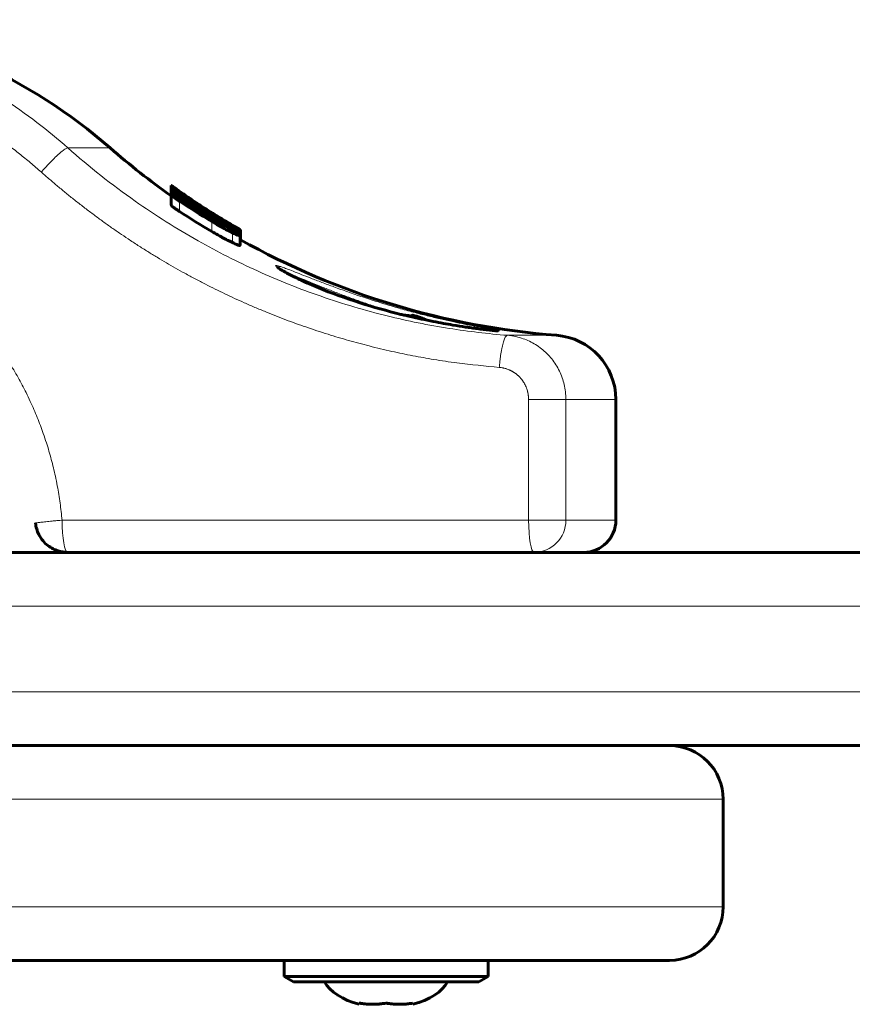
# Model space of a CAD drawing. Units: millimetres. Extents: x -3599 to 3362, y -4986 to 4246.
# Drawn here: x 1227 to 1304, y -1754 to -1662 of the extents above; entities that cross this region are included whole.
import ezdxf

# ---------------------------------------------------------------- set-up
doc = ezdxf.new("R2010")
doc.units = ezdxf.units.MM
doc.linetypes.add('K5LT_BASIC', pattern=[0])
doc.linetypes.add('K5LT_THIN', pattern=[0])

msp = doc.modelspace()

# ---------------------------------------------------------------- linework, layer by layer
at = {"color": 7, "linetype": 'K5LT_THIN', "lineweight": 18}
for p, q in [((1231.269, -1674.023), (1235.209, -1674.023)), ((1240.899, -1678.091), (1240.899, -1677.922)), ((1240.977, -1678.117), (1240.977, -1678.001)), ((1241.617, -1678.113), (1241.617, -1678.069)), ((1241.125, -1678.203), (1241.125, -1678.12)), ((1241.59, -1678.783), (1241.59, -1678.632)), ((1241.658, -1678.553), (1241.658, -1678.505)), ((1241.66, -1679.941), (1241.66, -1678.982)), ((1241.688, -1678.245), (1241.688, -1678.219)), ((1243.202, -1679.189), (1243.202, -1679.187)), ((1244.726, -1680.239), (1244.726, -1680.216)), ((1244.784, -1680.807), (1244.784, -1680.675)), ((1244.812, -1680.219), (1244.812, -1680.18)), ((1245.089, -1680.329), (1245.089, -1680.323)), ((1244.699, -1681.82), (1244.699, -1680.891)), ((1246.555, -1681.644), (1246.555, -1681.565)), ((1246.647, -1681.388), (1246.647, -1681.346)), ((1246.788, -1681.354), (1246.788, -1681.336)), ((1246.619, -1682.851), (1246.619, -1681.937)), ((1272.222, -1691.48), (1276.796, -1691.48)), ((1274.199, -1697.462), (1274.199, -1708.694)), ((1277.679, -1697.462), (1274.199, -1697.462)), ((1277.679, -1697.462), (1282.332, -1697.462)), ((1277.679, -1697.462), (1277.679, -1708.694)), ((1274.199, -1708.694), (1230.731, -1708.694)), ((1277.679, -1708.694), (1274.199, -1708.694)), ((1277.679, -1708.694), (1282.332, -1708.694)), ((487.31, -1716.694), (1394.294, -1716.694)), ((487.31, -1724.694), (1394.294, -1724.694)), ((592.332, -1734.694), (1292.332, -1734.694)), ((592.332, -1744.694), (1292.332, -1744.694))]:
    msp.add_line(p, q, dxfattribs=at)
at = {"color": 150, "linetype": 'K5LT_BASIC', "lineweight": 60}
for p, q in [((1240.899, -1677.921), (1240.899, -1677.606)), ((1240.899, -1677.92), (1240.899, -1677.728)), ((1240.899, -1678.898), (1240.899, -1677.921)), ((1240.899, -1677.921), (1240.899, -1677.922)), ((1240.899, -1678.392), (1240.899, -1678.092)), ((1240.904, -1677.727), (1240.904, -1677.524)), ((1240.926, -1677.653), (1240.926, -1677.563)), ((1240.926, -1677.737), (1240.926, -1677.653)), ((1241.609, -1678.036), (1241.609, -1678.03)), ((1240.888, -1678.495), (1240.888, -1678.41)), ((1240.899, -1678.126), (1240.899, -1678.125)), ((1240.899, -1678.503), (1240.899, -1678.126)), ((1240.899, -1679.361), (1240.899, -1678.392)), ((1240.899, -1678.897), (1240.899, -1678.898)), ((1240.899, -1678.898), (1240.899, -1678.898)), ((1241.613, -1678.361), (1241.613, -1678.27)), ((1242.036, -1679.079), (1242.036, -1679.005)), ((1242.044, -1678.409), (1242.044, -1678.385)), ((1242.53, -1678.702), (1242.53, -1678.697)), ((1242.325, -1679.155), (1242.325, -1679.123)), ((1242.325, -1679.123), (1242.325, -1679.123)), ((1242.65, -1679.481), (1242.65, -1679.481)), ((1244.361, -1679.937), (1244.361, -1679.914)), ((1244.093, -1680.389), (1244.093, -1680.389)), ((1244.273, -1680.398), (1244.273, -1680.364)), ((1244.273, -1680.364), (1244.273, -1680.364)), ((1244.475, -1680.622), (1244.475, -1680.555)), ((1244.478, -1680.011), (1244.478, -1680.011)), ((1246.504, -1681.612), (1246.504, -1681.536)), ((1246.504, -1681.536), (1246.555, -1681.565)), ((1246.56, -1681.338), (1246.54, -1681.327)), ((1246.555, -1681.565), (1246.605, -1681.594)), ((1246.579, -1681.349), (1246.56, -1681.338)), ((1246.61, -1681.367), (1246.579, -1681.349)), ((1246.605, -1681.675), (1246.605, -1681.594)), ((1246.605, -1681.594), (1246.61, -1681.597)), ((1246.61, -1681.367), (1246.61, -1681.367)), ((1246.61, -1681.511), (1246.61, -1681.51)), ((1246.61, -1681.678), (1246.61, -1681.597)), ((1246.61, -1681.597), (1246.61, -1681.597)), ((1246.932, -1681.698), (1246.932, -1681.61)), ((1247.325, -1681.683), (1247.325, -1681.646)), ((1247.346, -1682.62), (1247.346, -1681.702)), ((1247.315, -1682.176), (1247.315, -1681.949)), ((1247.319, -1683.101), (1247.319, -1682.19)), ((1247.325, -1682.72), (1247.325, -1681.804)), ((1271.375, -1691.066), (1271.378, -1691.066)), ((1282.332, -1708.694), (1282.332, -1697.462)), ((492.31, -1711.694), (1389.328, -1711.694)), ((1274.72, -1711.694), (1231.252, -1711.694)), ((1232.205, -1711.694), (1232.079, -1711.694)), ((1232.205, -1711.694), (1233.694, -1711.694)), ((1233.694, -1711.694), (1237.795, -1711.694)), ((1239.586, -1711.694), (1237.795, -1711.694)), ((1237.795, -1711.694), (1239.078, -1711.694)), ((1240.991, -1711.694), (1239.078, -1711.694)), ((1239.078, -1711.694), (1239.254, -1711.694)), ((1240.475, -1711.694), (1239.254, -1711.694)), ((1241.29, -1711.694), (1239.254, -1711.694)), ((1239.575, -1711.694), (1239.254, -1711.694)), ((1239.586, -1711.694), (1239.575, -1711.694)), ((1241.077, -1711.694), (1240.475, -1711.694)), ((1241.319, -1711.694), (1241.29, -1711.694)), ((1274.72, -1711.694), (1279.332, -1711.694)), ((492.31, -1729.694), (1389.328, -1729.694)), ((597.332, -1729.694), (1287.332, -1729.694)), ((1292.332, -1744.694), (1292.332, -1734.694)), ((1292.332, -1744.694), (1292.332, -1734.694)), ((597.332, -1749.694), (1287.332, -1749.694)), ((1251.423, -1751.194), (1251.423, -1749.694)), ((1251.423, -1749.694), (1270.423, -1749.694)), ((1270.423, -1751.194), (1270.423, -1749.694)), ((1251.423, -1751.194), (1252.289, -1751.694)), ((1251.423, -1751.194), (1270.423, -1751.194)), ((1270.423, -1751.194), (1269.557, -1751.694)), ((1252.289, -1751.694), (1269.557, -1751.694)), ((1258.423, -1753.785), (1258.423, -1753.674)), ((1263.423, -1753.674), (1263.423, -1753.785))]:
    msp.add_line(p, q, dxfattribs=at)
for centre, radius, start, end in [((1202.332, -1711.694), 50, 48.88791, 82.81924), ((1282.332, -1620.027), 71.667, 228.88791, 234.68029), ((1282.332, -1620.027), 70.867, 234.48123, 240.27952), ((1282.325, -1620.026), 70.868, 234.93304, 238.30356), ((1282.332, -1620.027), 70.867, 234.93491, 238.19033), ((1282.317, -1620.021), 70.873, 234.95444, 237.96768), ((1281.304, -1619.654), 71.227, 236.1143, 237.13399), ((1282.011, -1619.921), 70.969, 235.30314, 237.4331), ((1282.224, -1619.984), 70.908, 235.06534, 235.95846), ((1282.149, -1619.963), 70.929, 235.21867, 238.15563), ((1282.282, -1620.01), 70.883, 235.88804, 238.08721), ((1282.223, -1619.99), 70.902, 235.95613, 237.83505), ((1281.507, -1619.744), 71.142, 236.5807, 238.44037), ((1281.304, -1619.67), 71.214, 237.12687, 238.49806), ((1281.309, -1619.662), 71.224, 238.49817, 239.21202), ((1281.887, -1619.867), 71.023, 237.94181, 240.21883), ((1281.512, -1619.736), 71.152, 238.44049, 238.92266), ((1282.224, -1619.99), 70.903, 237.83504, 238.21768), ((1282.332, -1620.027), 71.667, 240.7794, 265.5693), ((1276.332, -1697.462), 6, 0, 85.5693), ((1279.332, -1708.694), 3, 270, 0), ((1239.586, -1710.694), 1, 269.99919, 269.99999), ((1287.332, -1734.694), 5, 0, 90), ((1287.332, -1734.694), 5, 0, 90), ((1287.332, -1744.694), 5, 270, 0), ((1287.332, -1744.694), 5, 270, 0)]:
    msp.add_arc(centre, radius, start, end, dxfattribs=at)
for centre, major_axis, start_param, end_param in [((1260.923, -1692.694), (-6, 0), 4.01842, 4.281578), ((1260.923, -1750.694), (6, 0), 3.440125, 4.282614), ((1260.923, -1750.694), (6, 0), 5.142164, 5.984653)]:
    msp.add_ellipse(centre, major_axis=major_axis, ratio=0.566667, start_param=start_param, end_param=end_param, dxfattribs=at)
at = {"color": 7, "linetype": 'K5LT_THIN', "lineweight": 18}
for centre, major_axis, ratio, start_param, end_param in [((1231.252, -1708.694), (0, -3), 0.173648, 4.712389, 6.283185), ((1274.72, -1708.694), (0, -3), 0.173648, 4.712389, 6.283185), ((1274.72, -1708.694), (0, 3), 0.986315, 3.141593, 4.712389)]:
    msp.add_ellipse(centre, major_axis=major_axis, ratio=ratio, start_param=start_param, end_param=end_param, dxfattribs=at)
for points, knots in [([(1205.042, -1662.086), (1206.661, -1662.293), (1209.681, -1662.835), (1213.909, -1664.015), (1217.794, -1665.464), (1221.525, -1667.222), (1225.095, -1669.294), (1228.357, -1671.572), (1230.339, -1673.199), (1231.269, -1674.023)], [0, 0, 0, 0, 1.678151, 3.150498, 4.505676, 5.931452, 7.3805, 8.730671, 10, 10, 10, 10]), ([(1204.151, -1665.062), (1204.157, -1665.063), (1204.162, -1665.064), (1205.021, -1665.174), (1205.873, -1665.308), (1207.575, -1665.625), (1208.427, -1665.809), (1209.389, -1666.046), (1209.506, -1666.075), (1210.454, -1666.317), (1211.282, -1666.552), (1212.934, -1667.074), (1213.761, -1667.361), (1214.691, -1667.714), (1214.803, -1667.757), (1215.317, -1667.957), (1215.717, -1668.119), (1216.516, -1668.456), (1216.916, -1668.631), (1217.705, -1668.991), (1218.095, -1669.175), (1218.875, -1669.557), (1219.265, -1669.755), (1219.758, -1670.014), (1219.864, -1670.071), (1220.344, -1670.328), (1220.715, -1670.533), (1221.456, -1670.957), (1221.827, -1671.176), (1222.568, -1671.628), (1222.939, -1671.861), (1223.68, -1672.343), (1224.051, -1672.591), (1224.517, -1672.914), (1224.616, -1672.983), (1225.059, -1673.294), (1225.401, -1673.541), (1226.084, -1674.05), (1226.425, -1674.311), (1227.108, -1674.85), (1227.449, -1675.127), (1228.129, -1675.695), (1228.463, -1675.991), (1228.802, -1676.283)], [1.005419, 1.005419, 1.005419, 1.005419, 1.011262, 1.011262, 1.951711, 1.951711, 2.901785, 2.901785, 3.033034, 3.033034, 3.970013, 3.970013, 4.923486, 4.923486, 5.05473, 5.05473, 5.524749, 5.524749, 6.000302, 6.000302, 6.469893, 6.469893, 6.945858, 6.945858, 7.077098, 7.077098, 7.538128, 7.538128, 8.006321, 8.006321, 8.482459, 8.482459, 8.967421, 8.967421, 9.098657, 9.098657, 9.55626, 9.55626, 10.023112, 10.023112, 10.500285, 10.500285, 10.98486, 10.98486, 10.98486, 10.98486]), ([(1231.269, -1674.023), (1231.243, -1674.022), (1231.181, -1674.037), (1231.057, -1674.101), (1230.914, -1674.195), (1230.75, -1674.319), (1230.563, -1674.474), (1230.355, -1674.657), (1230.133, -1674.866), (1229.897, -1675.096), (1229.653, -1675.345), (1229.405, -1675.607), (1229.118, -1675.92), (1228.918, -1676.147), (1228.802, -1676.283)], [0, 0, 0, 0, 1.443805, 2.706153, 3.85211, 5.019469, 6.213377, 7.394308, 8.577586, 9.757718, 10.941972, 12.125104, 13.289425, 15, 15, 15, 15]), ([(1231.269, -1674.023), (1233.264, -1675.792), (1237.184, -1678.888), (1243.151, -1682.652), (1248.963, -1685.598), (1254.852, -1687.947), (1260.838, -1689.719), (1266.652, -1690.892), (1270.412, -1691.337), (1272.222, -1691.48)], [0, 0, 0, 0, 1.759089, 3.292031, 4.658165, 6.067804, 7.488718, 8.794171, 10, 10, 10, 10]), ([(1228.802, -1676.283), (1228.804, -1676.285), (1228.807, -1676.288), (1229.065, -1676.516), (1229.321, -1676.74), (1229.833, -1677.181), (1230.089, -1677.398), (1230.6, -1677.827), (1230.856, -1678.039), (1231.368, -1678.456), (1231.624, -1678.662), (1232.169, -1679.094), (1232.457, -1679.319), (1233.035, -1679.763), (1233.324, -1679.982), (1233.885, -1680.401), (1234.158, -1680.602), (1234.703, -1680.997), (1234.976, -1681.192), (1235.522, -1681.576), (1235.794, -1681.765), (1236.34, -1682.138), (1236.612, -1682.322), (1237.191, -1682.707), (1237.497, -1682.907), (1238.109, -1683.3), (1238.415, -1683.494), (1239.009, -1683.863), (1239.296, -1684.04), (1239.871, -1684.387), (1240.159, -1684.558), (1240.734, -1684.894), (1241.022, -1685.06), (1241.597, -1685.386), (1241.885, -1685.546), (1242.493, -1685.88), (1242.814, -1686.054), (1243.456, -1686.394), (1243.778, -1686.561), (1244.399, -1686.879), (1244.7, -1687.029), (1245.301, -1687.326), (1245.601, -1687.472), (1246.5, -1687.9), (1247.101, -1688.177), (1248.037, -1688.592), (1248.37, -1688.737), (1249.038, -1689.022), (1249.373, -1689.161), (1250.328, -1689.551), (1250.95, -1689.796), (1252.195, -1690.265), (1252.818, -1690.49), (1254.129, -1690.943), (1254.818, -1691.17), (1256.147, -1691.586), (1256.787, -1691.776), (1258.066, -1692.138), (1258.705, -1692.309), (1260.05, -1692.65), (1260.755, -1692.817), (1262.113, -1693.118), (1262.765, -1693.254), (1264.07, -1693.505), (1264.722, -1693.622), (1266.09, -1693.848), (1266.808, -1693.955), (1268.837, -1694.227), (1270.157, -1694.331), (1271.473, -1694.471)], [1.036941, 1.036941, 1.036941, 1.036941, 1.040915, 1.040915, 1.383364, 1.383364, 1.721846, 1.721846, 2.056564, 2.056564, 2.38771, 2.38771, 2.757253, 2.757253, 3.122682, 3.122682, 3.4642, 3.4642, 3.802394, 3.802394, 4.137428, 4.137428, 4.469455, 4.469455, 4.838656, 4.838656, 5.204416, 5.204416, 5.54511, 5.54511, 5.883045, 5.883045, 6.218355, 6.218355, 6.551166, 6.551166, 6.920057, 6.920057, 7.286114, 7.286114, 7.626067, 7.626067, 7.963766, 7.963766, 8.632843, 8.632843, 9.000321, 9.000321, 9.367799, 9.367799, 10.044529, 10.044529, 10.714504, 10.714504, 11.449428, 11.449428, 12.125309, 12.125309, 12.796111, 12.796111, 13.531023, 13.531023, 14.206087, 14.206087, 14.877684, 14.877684, 15.612583, 15.612583, 16.954659, 16.954659, 16.954659, 16.954659]), ([(1230.731, -1708.694), (1230.67, -1708.162), (1230.622, -1707.629), (1230.475, -1706.565), (1230.388, -1706.032), (1230.232, -1705.201), (1230.171, -1704.901), (1229.993, -1704.081), (1229.868, -1703.561), (1229.59, -1702.524), (1229.438, -1702.005), (1229.18, -1701.199), (1229.083, -1700.909), (1228.805, -1700.119), (1228.618, -1699.622), (1228.317, -1698.88), (1228.212, -1698.632), (1227.997, -1698.135), (1227.885, -1697.886), (1227.642, -1697.362), (1227.51, -1697.087), (1227.257, -1696.578), (1227.137, -1696.344), (1226.891, -1695.877), (1226.764, -1695.643), (1226.503, -1695.176), (1226.368, -1694.942), (1226.092, -1694.475), (1225.95, -1694.241), (1225.643, -1693.751), (1225.478, -1693.494), (1225.165, -1693.024), (1225.019, -1692.808), (1224.718, -1692.378), (1224.563, -1692.163), (1224.247, -1691.732), (1224.084, -1691.517), (1223.751, -1691.087), (1223.58, -1690.871), (1223.215, -1690.422), (1223.019, -1690.189), (1222.648, -1689.758), (1222.473, -1689.56), (1222.115, -1689.165), (1221.931, -1688.967), (1221.559, -1688.575), (1221.37, -1688.382), (1220.993, -1688.005), (1220.805, -1687.82), (1220.394, -1687.429), (1220.171, -1687.222), (1219.742, -1686.835), (1219.535, -1686.653), (1219.123, -1686.3), (1218.916, -1686.127), (1218.504, -1685.791), (1218.297, -1685.627), (1217.885, -1685.307), (1217.679, -1685.151), (1217.226, -1684.818), (1216.98, -1684.641), (1216.507, -1684.312), (1216.282, -1684.16), (1215.831, -1683.863), (1215.605, -1683.718), (1215.155, -1683.437), (1214.929, -1683.3), (1214.478, -1683.034), (1214.253, -1682.904), (1213.761, -1682.63), (1213.495, -1682.486), (1212.987, -1682.221), (1212.746, -1682.099), (1212.264, -1681.862), (1212.023, -1681.748), (1211.541, -1681.526), (1211.299, -1681.418), (1210.817, -1681.211), (1210.576, -1681.11), (1210.053, -1680.9), (1209.771, -1680.791), (1208.986, -1680.501), (1208.48, -1680.328), (1207.469, -1680.01), (1206.962, -1679.865), (1206.161, -1679.656), (1205.868, -1679.584), (1205.055, -1679.396), (1204.533, -1679.289), (1203.49, -1679.102), (1202.968, -1679.022), (1202.439, -1678.954), (1202.434, -1678.953), (1202.428, -1678.953)], [1.544248, 1.544248, 1.544248, 1.544248, 2.295798, 2.295798, 3.053155, 3.053155, 3.483471, 3.483471, 4.23326, 4.23326, 4.993076, 4.993076, 5.423398, 5.423398, 6.170612, 6.170612, 6.549733, 6.549733, 6.93303, 6.93303, 7.36336, 7.36336, 7.733151, 7.733151, 8.10772, 8.10772, 8.487514, 8.487514, 8.873029, 8.873029, 9.303371, 9.303371, 9.670762, 9.670762, 10.044438, 10.044438, 10.424989, 10.424989, 10.813086, 10.813086, 11.243443, 11.243443, 11.616759, 11.616759, 11.998548, 11.998548, 12.380659, 12.380659, 12.753665, 12.753665, 13.184039, 13.184039, 13.572972, 13.572972, 13.953781, 13.953781, 14.3272, 14.3272, 14.693875, 14.693875, 15.124269, 15.124269, 15.510518, 15.510518, 15.89057, 15.89057, 16.264963, 16.264963, 16.634178, 16.634178, 17.064594, 17.064594, 17.44857, 17.44857, 17.827959, 17.827959, 18.203173, 18.203173, 18.574586, 18.574586, 19.005026, 19.005026, 19.765779, 19.765779, 20.515106, 20.515106, 20.945573, 20.945573, 21.703884, 21.703884, 22.455748, 22.455748, 22.464035, 22.464035, 22.464035, 22.464035]), ([(1271.489, -1691.064), (1271.489, -1691.06), (1271.464, -1691.05), (1271.364, -1691.027), (1271.224, -1691), (1271.028, -1690.963), (1270.722, -1690.909), (1270.239, -1690.823), (1269.564, -1690.701), (1268.722, -1690.541), (1267.758, -1690.348), (1266.687, -1690.119), (1265.519, -1689.851), (1264.27, -1689.543), (1262.948, -1689.194), (1261.573, -1688.804), (1260.152, -1688.372), (1258.726, -1687.911), (1257.346, -1687.438), (1256.072, -1686.979), (1254.925, -1686.55), (1253.906, -1686.157), (1253.012, -1685.807), (1252.264, -1685.514), (1251.678, -1685.29), (1251.254, -1685.135), (1250.97, -1685.041), (1250.784, -1684.99), (1250.667, -1684.973), (1250.618, -1684.991), (1250.655, -1685.052), (1250.775, -1685.15), (1250.952, -1685.269), (1251.169, -1685.402), (1251.453, -1685.565), (1251.872, -1685.791), (1252.489, -1686.103), (1253.346, -1686.507), (1254.419, -1686.975), (1255.657, -1687.471), (1256.976, -1687.956), (1258.327, -1688.41), (1259.673, -1688.825), (1261.01, -1689.201), (1262.327, -1689.539), (1263.624, -1689.842), (1264.888, -1690.111), (1266.099, -1690.343), (1267.221, -1690.537), (1268.231, -1690.695), (1269.115, -1690.82), (1269.853, -1690.915), (1270.466, -1690.986), (1270.953, -1691.036), (1271.29, -1691.065), (1271.457, -1691.072), (1271.488, -1691.068), (1271.489, -1691.064)], [0, 0, 0, 0, 0.757416, 1.409591, 1.95916, 2.525237, 3.283708, 4.233551, 5.335091, 6.433615, 7.524857, 8.626656, 9.740361, 10.868322, 12.007123, 13.19283, 14.402604, 15.653824, 16.913463, 18.134674, 19.281822, 20.41547, 21.525244, 22.611144, 23.623245, 24.526818, 25.321864, 25.988374, 26.674253, 27.426377, 28.242549, 29.025856, 29.700983, 30.292887, 30.935788, 31.733709, 32.767323, 33.959066, 35.269529, 36.586225, 37.87647, 39.095398, 40.266413, 41.400166, 42.512849, 43.60922, 44.722651, 45.837654, 46.940111, 48.023361, 49.086594, 50.130153, 51.11241, 52.170884, 53.263536, 54.249483, 55, 55, 55, 55]), ([(1261.885, -1689.424), (1261.427, -1689.286), (1260.564, -1689.017), (1259.317, -1688.604), (1258.148, -1688.196), (1256.99, -1687.772), (1255.875, -1687.346), (1254.833, -1686.933), (1253.928, -1686.565), (1253.172, -1686.254), (1252.571, -1686.008), (1252.11, -1685.82), (1251.759, -1685.682), (1251.574, -1685.612), (1251.494, -1685.583)], [0, 0, 0, 0, 1.556313, 2.930748, 4.274506, 5.65774, 7.144859, 8.54695, 9.942759, 11.211831, 12.334522, 13.343812, 14.213185, 15, 15, 15, 15]), ([(1272.222, -1691.48), (1272.196, -1691.479), (1272.145, -1691.501), (1272.069, -1691.588), (1271.998, -1691.716), (1271.928, -1691.882), (1271.858, -1692.09), (1271.79, -1692.336), (1271.726, -1692.613), (1271.665, -1692.919), (1271.61, -1693.249), (1271.561, -1693.596), (1271.513, -1694.004), (1271.486, -1694.299), (1271.473, -1694.471)], [0, 0, 0, 0, 1.4495, 2.714942, 3.872205, 5.051524, 6.256202, 7.437138, 8.623898, 9.81136, 10.992092, 12.177878, 13.35306, 15, 15, 15, 15]), ([(1272.222, -1691.48), (1272.492, -1691.501), (1272.994, -1691.576), (1273.685, -1691.773), (1274.299, -1692.027), (1274.871, -1692.341), (1275.414, -1692.723), (1275.915, -1693.169), (1276.362, -1693.667), (1276.752, -1694.212), (1277.079, -1694.8), (1277.338, -1695.417), (1277.53, -1696.066), (1277.651, -1696.749), (1277.679, -1697.221), (1277.679, -1697.462)], [0, 0, 0, 0, 1.470201, 2.752527, 3.893303, 5.067666, 6.279805, 7.48016, 8.683101, 9.883107, 11.083795, 12.291328, 13.471531, 14.710354, 16, 16, 16, 16]), ([(1271.473, -1694.471), (1271.476, -1694.471), (1271.479, -1694.471), (1271.536, -1694.476), (1271.59, -1694.482), (1271.699, -1694.497), (1271.753, -1694.506), (1271.821, -1694.519), (1271.835, -1694.522), (1271.902, -1694.536), (1271.955, -1694.549), (1272.06, -1694.578), (1272.113, -1694.594), (1272.179, -1694.616), (1272.193, -1694.62), (1272.257, -1694.643), (1272.308, -1694.662), (1272.384, -1694.693), (1272.409, -1694.704), (1272.459, -1694.727), (1272.485, -1694.739), (1272.523, -1694.757), (1272.536, -1694.763), (1272.572, -1694.782), (1272.596, -1694.794), (1272.644, -1694.819), (1272.668, -1694.832), (1272.715, -1694.86), (1272.739, -1694.874), (1272.787, -1694.903), (1272.81, -1694.917), (1272.846, -1694.941), (1272.858, -1694.948), (1272.892, -1694.971), (1272.914, -1694.986), (1272.958, -1695.017), (1272.98, -1695.033), (1273.024, -1695.066), (1273.046, -1695.083), (1273.09, -1695.118), (1273.112, -1695.136), (1273.144, -1695.164), (1273.155, -1695.173), (1273.186, -1695.2), (1273.206, -1695.218), (1273.245, -1695.254), (1273.265, -1695.272), (1273.305, -1695.311), (1273.325, -1695.331), (1273.365, -1695.372), (1273.384, -1695.392), (1273.407, -1695.418), (1273.412, -1695.423), (1273.422, -1695.434), (1273.427, -1695.439), (1273.451, -1695.466), (1273.469, -1695.487), (1273.506, -1695.53), (1273.523, -1695.552), (1273.558, -1695.595), (1273.574, -1695.616), (1273.607, -1695.659), (1273.623, -1695.681), (1273.646, -1695.714), (1273.655, -1695.726), (1273.679, -1695.761), (1273.695, -1695.785), (1273.725, -1695.832), (1273.74, -1695.855), (1273.769, -1695.902), (1273.783, -1695.926), (1273.81, -1695.973), (1273.823, -1695.997), (1273.843, -1696.033), (1273.849, -1696.046), (1273.869, -1696.083), (1273.882, -1696.109), (1273.906, -1696.159), (1273.918, -1696.184), (1273.941, -1696.234), (1273.952, -1696.26), (1273.973, -1696.31), (1273.983, -1696.335), (1273.998, -1696.374), (1274.003, -1696.387), (1274.028, -1696.453), (1274.046, -1696.506), (1274.079, -1696.612), (1274.094, -1696.665), (1274.11, -1696.732), (1274.114, -1696.746), (1274.13, -1696.814), (1274.141, -1696.869), (1274.161, -1696.978), (1274.169, -1697.032), (1274.178, -1697.101), (1274.18, -1697.116), (1274.193, -1697.24), (1274.199, -1697.351), (1274.199, -1697.462)], [6.391625, 6.391625, 6.391625, 6.391625, 6.430029, 6.430029, 7.141657, 7.141657, 7.858523, 7.858523, 8.04489, 8.04489, 8.753572, 8.753572, 9.472858, 9.472858, 9.659157, 9.659157, 10.364817, 10.364817, 10.72347, 10.72347, 11.086616, 11.086616, 11.27285, 11.27285, 11.621524, 11.621524, 11.975207, 11.975207, 12.334439, 12.334439, 12.699825, 12.699825, 12.885998, 12.885998, 13.232007, 13.232007, 13.584605, 13.584605, 13.944505, 13.944505, 14.312523, 14.312523, 14.49864, 14.49864, 14.841506, 14.841506, 15.192803, 15.192803, 15.563913, 15.563913, 15.924754, 15.924754, 16.017788, 16.017788, 16.110821, 16.110821, 16.479724, 16.479724, 16.839724, 16.839724, 17.191745, 17.191745, 17.536571, 17.536571, 17.722593, 17.722593, 18.08849, 18.08849, 18.447597, 18.447597, 18.80058, 18.80058, 19.148031, 19.148031, 19.334015, 19.334015, 19.697372, 19.697372, 20.055691, 20.055691, 20.409479, 20.409479, 20.759199, 20.759199, 20.945154, 20.945154, 21.663883, 21.663883, 22.370144, 22.370144, 22.556078, 22.556078, 23.272113, 23.272113, 23.980938, 23.980938, 24.166859, 24.166859, 25.591656, 25.591656, 25.591656, 25.591656]), ([(1228.264, -1708.962), (1228.264, -1708.96), (1228.285, -1708.954), (1228.37, -1708.94), (1228.492, -1708.923), (1228.65, -1708.904), (1228.85, -1708.881), (1229.09, -1708.855), (1229.362, -1708.827), (1229.661, -1708.796), (1229.988, -1708.764), (1230.344, -1708.73), (1230.599, -1708.706), (1230.731, -1708.694)], [0, 0, 0, 0, 1.514953, 2.837694, 3.997974, 5.195121, 6.427475, 7.675147, 8.912225, 10.152691, 11.364366, 12.650909, 14, 14, 14, 14])]:
    msp.add_open_spline(points, degree=3, knots=knots, dxfattribs=at)
at = {"color": 150, "linetype": 'K5LT_BASIC', "lineweight": 60}
for points in [[(1240.899, -1677.606), (1240.899, -1677.605), (1240.901, -1677.606), (1240.904, -1677.607)], [(1243.81, -1679.731), (1242.901, -1679.182), (1241.997, -1678.614), (1241.098, -1678.026)], [(1240.888, -1678.41), (1240.888, -1678.406), (1240.891, -1678.404), (1240.899, -1678.404)], [(1241.59, -1678.632), (1241.834, -1678.797), (1242.079, -1678.961), (1242.325, -1679.123)], [(1244.699, -1680.513), (1243.645, -1679.871), (1242.61, -1679.203), (1241.592, -1678.508)], [(1246.54, -1681.327), (1244.854, -1680.349), (1243.212, -1679.304), (1241.613, -1678.193)], [(1241.66, -1678.982), (1242.657, -1679.643), (1243.67, -1680.28), (1244.699, -1680.891)], [(1244.699, -1681.82), (1243.671, -1681.219), (1242.658, -1680.593), (1241.66, -1679.941)], [(1244.189, -1680.06), (1245.098, -1680.596), (1246.012, -1681.112), (1246.932, -1681.61)], [(1247.319, -1682.721), (1247.323, -1682.721), (1247.325, -1682.721), (1247.325, -1682.72)]]:
    msp.add_open_spline(points, degree=3, dxfattribs=at)
for points, knots in [([(1241.613, -1678.193), (1241.575, -1678.166), (1241.519, -1678.127), (1241.443, -1678.075), (1241.378, -1678.031), (1241.299, -1677.977), (1241.208, -1677.916), (1241.114, -1677.853), (1241.028, -1677.797), (1240.962, -1677.756), (1240.912, -1677.728), (1240.899, -1677.724), (1240.899, -1677.728)], [0, 0, 0, 0, 1.096268, 1.608993, 2.263154, 3.107209, 4.270593, 5.621516, 7.221044, 8.974635, 10.570817, 13, 13, 13, 13]), ([(1240.899, -1677.728), (1240.899, -1677.731), (1240.913, -1677.747), (1240.967, -1677.793), (1241.024, -1677.838), (1241.082, -1677.884), (1241.152, -1677.937), (1241.253, -1678.012), (1241.378, -1678.104), (1241.497, -1678.189), (1241.574, -1678.243), (1241.613, -1678.27)], [0, 0, 0, 0, 2.350821, 3.912127, 5.397707, 6.121552, 7.006263, 8.640351, 9.954697, 10.972204, 12, 12, 12, 12]), ([(1240.947, -1677.936), (1240.923, -1677.924), (1240.903, -1677.916), (1240.899, -1677.919), (1240.899, -1677.921)], [0, 0, 0, 0, 3.504332, 5, 5, 5, 5]), ([(1240.899, -1677.922), (1240.9, -1677.928), (1240.912, -1677.943), (1240.947, -1677.975), (1240.967, -1677.992), (1240.977, -1678.001)], [0, 0, 0, 0, 3.390677, 4.753351, 6, 6, 6, 6]), ([(1241.592, -1678.508), (1241.549, -1678.479), (1241.49, -1678.439), (1241.413, -1678.388), (1241.357, -1678.351), (1241.298, -1678.313), (1241.24, -1678.275), (1241.18, -1678.238), (1241.093, -1678.183), (1241.003, -1678.13), (1240.92, -1678.088), (1240.899, -1678.085), (1240.899, -1678.092)], [0, 0, 0, 0, 1.235395, 1.73527, 2.34514, 3.014055, 3.708145, 4.470623, 5.383771, 7.627797, 9.685266, 13, 13, 13, 13]), ([(1240.899, -1678.092), (1240.899, -1678.099), (1240.918, -1678.123), (1240.981, -1678.181), (1241.036, -1678.227), (1241.1, -1678.279), (1241.171, -1678.333), (1241.238, -1678.383), (1241.299, -1678.428), (1241.355, -1678.468), (1241.419, -1678.514), (1241.5, -1678.571), (1241.558, -1678.61), (1241.59, -1678.632)], [0, 0, 0, 0, 3.798815, 5.286741, 6.789383, 8.061989, 9.13961, 10.280791, 10.895947, 11.453137, 12.264897, 13.021761, 14, 14, 14, 14]), ([(1241.609, -1678.03), (1241.571, -1678.003), (1241.516, -1677.964), (1241.442, -1677.912), (1241.379, -1677.868), (1241.302, -1677.813), (1241.22, -1677.754), (1241.118, -1677.681), (1241.037, -1677.622), (1240.975, -1677.577), (1240.921, -1677.537), (1240.904, -1677.525), (1240.904, -1677.524)], [0, 0, 0, 0, 1.095294, 1.605997, 2.249855, 3.073758, 4.200511, 5.285222, 7.461503, 8.666797, 9.922101, 13, 13, 13, 13]), ([(1241.161, -1677.707), (1241.129, -1677.685), (1241.073, -1677.645), (1241.008, -1677.598), (1240.962, -1677.565), (1240.918, -1677.533), (1240.904, -1677.524), (1240.904, -1677.524)], [0, 0, 0, 0, 1.420952, 2.82888, 4.166611, 5.269703, 8, 8, 8, 8]), ([(1241.62, -1678.044), (1241.58, -1678.016), (1241.518, -1677.973), (1241.44, -1677.918), (1241.374, -1677.871), (1241.302, -1677.821), (1241.225, -1677.767), (1241.113, -1677.689), (1241.015, -1677.621), (1240.942, -1677.571), (1240.926, -1677.562), (1240.926, -1677.563)], [0, 0, 0, 0, 1.05826, 1.665036, 2.211844, 3.021809, 3.957794, 4.918256, 7.583999, 9.445999, 12, 12, 12, 12]), ([(1240.926, -1677.563), (1240.926, -1677.565), (1240.944, -1677.579), (1241.002, -1677.624), (1241.046, -1677.657), (1241.094, -1677.693), (1241.156, -1677.739), (1241.239, -1677.799), (1241.323, -1677.86), (1241.388, -1677.906), (1241.445, -1677.947), (1241.526, -1678.004), (1241.583, -1678.045), (1241.617, -1678.069)], [0, 0, 0, 0, 3.655312, 5.101241, 6.461746, 7.266146, 8.23178, 9.963385, 11.050452, 11.440401, 12.242735, 12.957737, 14, 14, 14, 14]), ([(1241.619, -1678.115), (1241.582, -1678.089), (1241.524, -1678.049), (1241.455, -1678), (1241.404, -1677.965), (1241.354, -1677.931), (1241.3, -1677.893), (1241.231, -1677.846), (1241.16, -1677.798), (1241.088, -1677.749), (1241.026, -1677.709), (1240.973, -1677.675), (1240.935, -1677.653), (1240.926, -1677.651), (1240.926, -1677.653)], [0, 0, 0, 0, 1.207368, 1.843793, 2.314279, 2.949424, 3.651369, 4.397968, 5.850368, 7.095654, 8.663307, 10.440246, 12.628357, 15, 15, 15, 15]), ([(1240.926, -1677.653), (1240.926, -1677.655), (1240.939, -1677.669), (1240.996, -1677.716), (1241.083, -1677.783), (1241.164, -1677.844), (1241.248, -1677.906), (1241.316, -1677.955), (1241.384, -1678.005), (1241.458, -1678.058), (1241.562, -1678.131), (1241.638, -1678.185), (1241.688, -1678.219)], [0, 0, 0, 0, 2.01205, 4.647615, 5.950919, 7.525214, 8.564414, 9.319026, 9.957626, 10.84735, 11.617209, 13, 13, 13, 13]), ([(1241.098, -1678.026), (1241.081, -1678.016), (1241.046, -1677.993), (1241.01, -1677.972), (1240.976, -1677.952), (1240.958, -1677.942), (1240.947, -1677.936)], [0, 0, 0, 0, 1.309957, 3.278561, 4.592186, 7, 7, 7, 7]), ([(1240.977, -1678.001), (1241.004, -1678.024), (1241.049, -1678.061), (1241.109, -1678.107), (1241.125, -1678.12)], [0, 0, 0, 0, 3.727128, 5, 5, 5, 5]), ([(1241.617, -1678.069), (1241.739, -1678.154), (1242.043, -1678.365), (1242.348, -1678.574), (1242.53, -1678.697)], [0, 0, 0, 0, 2.016655, 5, 5, 5, 5]), ([(1241.592, -1678.784), (1241.563, -1678.764), (1241.51, -1678.729), (1241.444, -1678.686), (1241.39, -1678.651), (1241.34, -1678.619), (1241.286, -1678.584), (1241.232, -1678.551), (1241.167, -1678.511), (1241.106, -1678.475), (1241.047, -1678.443), (1240.994, -1678.415), (1240.944, -1678.392), (1240.907, -1678.382), (1240.899, -1678.386), (1240.899, -1678.392)], [0, 0, 0, 0, 0.986127, 1.807606, 2.312328, 2.933858, 3.672104, 4.498506, 5.269625, 6.802553, 7.91102, 9.201457, 11.175979, 13.492105, 16, 16, 16, 16]), ([(1240.899, -1678.392), (1240.899, -1678.397), (1240.911, -1678.417), (1240.962, -1678.467), (1241.038, -1678.532), (1241.122, -1678.599), (1241.217, -1678.671), (1241.295, -1678.729), (1241.364, -1678.778), (1241.452, -1678.84), (1241.554, -1678.911), (1241.628, -1678.96), (1241.66, -1678.982)], [0, 0, 0, 0, 2.040992, 4.328987, 5.586725, 7.268654, 8.66977, 9.428107, 10.06833, 10.955398, 12.110262, 13, 13, 13, 13]), ([(1241.125, -1678.12), (1241.149, -1678.138), (1241.189, -1678.169), (1241.253, -1678.217), (1241.316, -1678.263), (1241.394, -1678.32), (1241.474, -1678.377), (1241.562, -1678.438), (1241.621, -1678.479), (1241.658, -1678.505)], [0, 0, 0, 0, 1.948348, 2.927972, 4.211559, 5.766843, 7.222065, 8.27729, 10, 10, 10, 10]), ([(1241.658, -1678.505), (1242.2, -1678.874), (1243.787, -1679.927), (1245.418, -1680.916), (1246.504, -1681.536)], [0, 0, 0, 0, 1.720612, 5, 5, 5, 5]), ([(1244.475, -1680.555), (1244.475, -1680.553), (1244.472, -1680.547), (1244.457, -1680.533), (1244.434, -1680.514), (1244.389, -1680.48), (1244.309, -1680.423), (1244.18, -1680.335), (1243.996, -1680.213), (1243.769, -1680.065), (1243.513, -1679.9), (1243.257, -1679.737), (1243.024, -1679.588), (1242.814, -1679.456), (1242.631, -1679.342), (1242.477, -1679.247), (1242.352, -1679.171), (1242.25, -1679.11), (1242.167, -1679.063), (1242.11, -1679.032), (1242.075, -1679.015), (1242.054, -1679.006), (1242.04, -1679.002), (1242.036, -1679.003), (1242.036, -1679.005)], [0, 0, 0, 0, 0.717819, 1.260363, 1.901113, 2.73111, 3.867713, 5.356449, 7.011262, 8.836187, 10.771058, 12.621499, 14.268686, 15.722563, 17.167846, 18.425698, 19.501026, 20.538574, 21.537899, 22.499114, 23.143466, 23.721616, 24.190243, 25, 25, 25, 25]), ([(1242.036, -1679.005), (1242.036, -1679.01), (1242.049, -1679.026), (1242.092, -1679.063), (1242.137, -1679.1), (1242.188, -1679.139), (1242.272, -1679.202), (1242.387, -1679.284), (1242.535, -1679.388), (1242.686, -1679.491), (1242.88, -1679.62), (1243.107, -1679.769), (1243.35, -1679.922), (1243.57, -1680.058), (1243.743, -1680.163), (1243.902, -1680.257), (1244.035, -1680.334), (1244.154, -1680.401), (1244.238, -1680.447), (1244.329, -1680.496), (1244.404, -1680.533), (1244.461, -1680.557), (1244.475, -1680.559), (1244.475, -1680.555)], [0, 0, 0, 0, 1.37297, 2.25848, 2.971898, 3.597785, 4.323895, 5.951608, 6.908614, 8.081008, 9.50257, 11.128746, 12.814384, 14.410717, 15.606912, 16.443176, 17.870108, 18.706169, 19.499707, 20.280158, 21.659542, 22.607615, 24, 24, 24, 24]), ([(1243.202, -1679.148), (1243.088, -1679.073), (1242.922, -1678.963), (1242.726, -1678.832), (1242.593, -1678.744), (1242.461, -1678.656), (1242.307, -1678.553), (1242.179, -1678.468), (1242.102, -1678.418), (1242.062, -1678.393), (1242.046, -1678.384), (1242.044, -1678.384), (1242.044, -1678.385)], [0, 0, 0, 0, 2.574921, 3.732539, 4.679423, 5.894631, 7.254278, 9.264122, 10.61045, 11.39894, 12.499751, 13, 13, 13, 13]), ([(1242.044, -1678.385), (1242.044, -1678.386), (1242.054, -1678.395), (1242.126, -1678.45), (1242.273, -1678.555), (1242.453, -1678.681), (1242.576, -1678.766), (1242.745, -1678.882), (1242.957, -1679.024), (1243.125, -1679.136), (1243.202, -1679.187)], [0, 0, 0, 0, 1.039547, 2.25944, 4.994337, 5.923491, 6.813778, 7.809071, 9.536723, 11, 11, 11, 11]), ([(1240.899, -1679.361), (1240.899, -1679.366), (1240.911, -1679.386), (1240.962, -1679.435), (1241.039, -1679.5), (1241.124, -1679.566), (1241.219, -1679.637), (1241.298, -1679.694), (1241.368, -1679.743), (1241.455, -1679.804), (1241.556, -1679.872), (1241.629, -1679.92), (1241.66, -1679.941)], [0, 0, 0, 0, 2.054054, 4.354775, 5.617854, 7.305419, 8.709014, 9.467789, 10.107881, 10.993208, 12.137192, 13, 13, 13, 13]), ([(1244.361, -1679.914), (1244.361, -1679.913), (1244.35, -1679.904), (1244.287, -1679.861), (1244.168, -1679.783), (1244.025, -1679.689), (1243.902, -1679.608), (1243.77, -1679.522), (1243.539, -1679.37), (1243.344, -1679.242), (1243.202, -1679.148)], [0, 0, 0, 0, 1.071778, 2.327673, 4.298032, 5.38081, 6.241639, 7.272833, 8.296267, 11, 11, 11, 11]), ([(1243.202, -1679.187), (1243.334, -1679.274), (1243.532, -1679.403), (1243.868, -1679.618), (1244.096, -1679.759), (1244.25, -1679.853), (1244.317, -1679.892), (1244.353, -1679.912), (1244.361, -1679.915), (1244.361, -1679.914)], [0, 0, 0, 0, 2.295641, 3.447731, 6.269487, 7.217843, 8.281085, 9.17816, 10, 10, 10, 10]), ([(1246.615, -1681.681), (1246.551, -1681.641), (1246.442, -1681.573), (1246.23, -1681.443), (1246.016, -1681.312), (1245.789, -1681.174), (1245.635, -1681.081), (1245.375, -1680.923), (1245.068, -1680.737), (1244.789, -1680.568), (1244.699, -1680.513)], [0, 0, 0, 0, 1.566059, 2.499691, 4.333099, 5.524183, 6.349302, 6.82922, 9.638609, 11, 11, 11, 11]), ([(1246.642, -1681.268), (1246.579, -1681.23), (1246.47, -1681.166), (1246.26, -1681.04), (1246.048, -1680.913), (1245.822, -1680.777), (1245.67, -1680.685), (1245.409, -1680.526), (1245.1, -1680.336), (1244.818, -1680.161), (1244.726, -1680.103)], [0, 0, 0, 0, 1.549102, 2.473086, 4.288148, 5.468244, 6.28843, 6.766636, 9.60128, 11, 11, 11, 11]), ([(1244.726, -1680.216), (1244.92, -1680.336), (1245.206, -1680.511), (1245.57, -1680.729), (1245.823, -1680.878), (1246.067, -1681.02), (1246.344, -1681.178), (1246.531, -1681.282), (1246.637, -1681.341), (1246.647, -1681.346)], [0, 0, 0, 0, 2.665777, 3.891212, 5.126477, 6.344392, 7.677309, 9.786641, 10, 10, 10, 10]), ([(1244.784, -1680.675), (1244.892, -1680.74), (1245.065, -1680.844), (1245.252, -1680.959), (1245.368, -1681.03), (1245.463, -1681.089), (1245.542, -1681.139), (1245.597, -1681.175), (1245.635, -1681.2), (1245.683, -1681.232), (1245.739, -1681.271), (1245.79, -1681.309), (1245.82, -1681.337), (1245.825, -1681.348), (1245.825, -1681.352)], [0, 0, 0, 0, 2.742901, 4.26979, 4.93656, 5.975285, 7.099096, 7.635842, 8.107533, 8.741284, 9.921359, 11.463457, 13.273108, 15, 15, 15, 15]), ([(1244.812, -1680.18), (1244.918, -1680.246), (1245.089, -1680.352), (1245.268, -1680.463), (1245.376, -1680.529), (1245.464, -1680.583), (1245.549, -1680.636), (1245.614, -1680.676), (1245.657, -1680.703), (1245.706, -1680.734), (1245.758, -1680.767), (1245.807, -1680.798), (1245.845, -1680.824), (1245.853, -1680.831), (1245.853, -1680.833)], [0, 0, 0, 0, 2.745305, 4.264831, 4.711347, 5.732154, 6.841259, 7.491424, 8.130943, 8.663804, 9.81889, 11.128192, 12.67356, 15, 15, 15, 15]), ([(1245.561, -1681.247), (1245.529, -1681.231), (1245.485, -1681.207), (1245.394, -1681.158), (1245.306, -1681.11), (1245.208, -1681.055), (1245.12, -1681.005), (1245.006, -1680.939), (1244.91, -1680.883), (1244.852, -1680.848)], [0, 0, 0, 0, 1.807904, 2.385615, 4.36338, 5.652246, 6.381451, 7.800464, 10, 10, 10, 10]), ([(1245.588, -1680.689), (1245.556, -1680.67), (1245.51, -1680.643), (1245.43, -1680.595), (1245.363, -1680.556), (1245.278, -1680.505), (1245.177, -1680.444), (1245.042, -1680.362), (1244.937, -1680.297), (1244.88, -1680.261)], [0, 0, 0, 0, 1.850979, 2.470544, 3.821765, 4.843528, 6.025038, 7.848233, 10, 10, 10, 10]), ([(1245.089, -1680.323), (1245.295, -1680.45), (1245.572, -1680.619), (1245.911, -1680.823), (1246.098, -1680.934), (1246.263, -1681.031), (1246.382, -1681.101), (1246.528, -1681.186), (1246.661, -1681.264), (1246.755, -1681.318), (1246.788, -1681.336)], [0, 0, 0, 0, 3.450893, 4.562059, 5.907355, 6.844432, 7.750265, 8.378238, 10.041608, 11, 11, 11, 11]), ([(1245.853, -1680.833), (1245.853, -1680.834), (1245.842, -1680.831), (1245.798, -1680.807), (1245.754, -1680.783), (1245.691, -1680.748), (1245.635, -1680.716), (1245.588, -1680.689)], [0, 0, 0, 0, 2.669834, 4.128385, 5.350515, 6.109759, 8, 8, 8, 8]), ([(1244.699, -1680.891), (1244.894, -1681.007), (1245.184, -1681.175), (1245.552, -1681.382), (1245.789, -1681.512), (1246.01, -1681.629), (1246.177, -1681.717), (1246.394, -1681.827), (1246.527, -1681.893), (1246.619, -1681.937)], [0, 0, 0, 0, 2.700512, 3.937, 5.179903, 6.160424, 7.331586, 7.935015, 10, 10, 10, 10]), ([(1245.825, -1681.352), (1245.825, -1681.356), (1245.816, -1681.361), (1245.766, -1681.345), (1245.676, -1681.304), (1245.606, -1681.27), (1245.561, -1681.247)], [0, 0, 0, 0, 1.83784, 4.161146, 5.397166, 7, 7, 7, 7]), ([(1247.325, -1681.804), (1247.325, -1681.801), (1247.311, -1681.789), (1247.257, -1681.753), (1247.19, -1681.711), (1247.117, -1681.666), (1247.036, -1681.618), (1246.945, -1681.563), (1246.835, -1681.498), (1246.726, -1681.435), (1246.652, -1681.392), (1246.61, -1681.367)], [0, 0, 0, 0, 2.347419, 3.941019, 5.6013, 6.818399, 7.595582, 9.011075, 10.094084, 10.941641, 12, 12, 12, 12]), ([(1247.315, -1681.949), (1247.315, -1681.945), (1247.3, -1681.931), (1247.246, -1681.893), (1247.181, -1681.85), (1247.103, -1681.802), (1247.037, -1681.761), (1246.983, -1681.729), (1246.914, -1681.688), (1246.834, -1681.641), (1246.725, -1681.577), (1246.654, -1681.536), (1246.61, -1681.511)], [0, 0, 0, 0, 2.745443, 4.194486, 6.134195, 7.540691, 8.389102, 9.142224, 9.696312, 10.98756, 11.79573, 13, 13, 13, 13]), ([(1246.61, -1681.597), (1246.653, -1681.621), (1246.727, -1681.662), (1246.81, -1681.707), (1246.87, -1681.74), (1246.925, -1681.769), (1246.99, -1681.803), (1247.086, -1681.852), (1247.18, -1681.899), (1247.253, -1681.932), (1247.302, -1681.951), (1247.315, -1681.952), (1247.315, -1681.949)], [0, 0, 0, 0, 1.195102, 2.093814, 2.50387, 3.116493, 3.94796, 4.908462, 7.076947, 8.933937, 10.501391, 13, 13, 13, 13]), ([(1247.319, -1682.19), (1247.319, -1682.177), (1247.294, -1682.144), (1247.204, -1682.071), (1247.119, -1682.009), (1246.989, -1681.92), (1246.819, -1681.81), (1246.671, -1681.716), (1246.615, -1681.681)], [0, 0, 0, 0, 2.848896, 4.070478, 5.088172, 6.260424, 8.029891, 9, 9, 9, 9]), ([(1247.346, -1681.702), (1247.346, -1681.698), (1247.318, -1681.675), (1247.197, -1681.599), (1247.039, -1681.504), (1246.863, -1681.399), (1246.709, -1681.308), (1246.642, -1681.268)], [0, 0, 0, 0, 2.491052, 4.299878, 5.444426, 6.970032, 8, 8, 8, 8]), ([(1246.647, -1681.346), (1246.723, -1681.388), (1246.871, -1681.469), (1247.038, -1681.557), (1247.213, -1681.648), (1247.324, -1681.7), (1247.346, -1681.705), (1247.346, -1681.702)], [0, 0, 0, 0, 1.176881, 2.504013, 3.557402, 6.069555, 8, 8, 8, 8]), ([(1246.788, -1681.336), (1246.876, -1681.387), (1247.026, -1681.473), (1247.166, -1681.553), (1247.246, -1681.599), (1247.302, -1681.631), (1247.323, -1681.643), (1247.325, -1681.645), (1247.325, -1681.646)], [0, 0, 0, 0, 1.819932, 3.722993, 5.062851, 6.254449, 8.377494, 9, 9, 9, 9]), ([(1246.932, -1681.61), (1246.974, -1681.633), (1247.059, -1681.679), (1247.149, -1681.725), (1247.211, -1681.757), (1247.27, -1681.785), (1247.314, -1681.804), (1247.325, -1681.806), (1247.325, -1681.804)], [0, 0, 0, 0, 1.367443, 3.019622, 4.018476, 4.945072, 7.193981, 9, 9, 9, 9]), ([(1244.699, -1681.82), (1244.882, -1681.928), (1245.127, -1682.068), (1245.4, -1682.22), (1245.574, -1682.316), (1245.782, -1682.428), (1246.013, -1682.55), (1246.256, -1682.674), (1246.452, -1682.771), (1246.576, -1682.831), (1246.619, -1682.851)], [0, 0, 0, 0, 2.784529, 3.663732, 4.190381, 5.496446, 6.969192, 8.102015, 9.944534, 11, 11, 11, 11]), ([(1246.619, -1681.937), (1246.696, -1681.974), (1246.846, -1682.043), (1247.014, -1682.116), (1247.182, -1682.182), (1247.295, -1682.213), (1247.319, -1682.202), (1247.319, -1682.19)], [0, 0, 0, 0, 1.183821, 2.52079, 3.584401, 5.918815, 8, 8, 8, 8]), ([(1247.325, -1682.615), (1247.333, -1682.619), (1247.343, -1682.622), (1247.346, -1682.621), (1247.346, -1682.62)], [0, 0, 0, 0, 2.837761, 5, 5, 5, 5]), ([(1246.619, -1682.851), (1246.697, -1682.887), (1246.847, -1682.956), (1247.015, -1683.028), (1247.184, -1683.093), (1247.295, -1683.123), (1247.319, -1683.112), (1247.319, -1683.101)], [0, 0, 0, 0, 1.187724, 2.529455, 3.597363, 5.934886, 8, 8, 8, 8]), ([(1271.378, -1691.066), (1271.376, -1691.066), (1271.374, -1691.066), (1271.36, -1691.065), (1271.35, -1691.065), (1271.327, -1691.064), (1271.313, -1691.063), (1271.28, -1691.062), (1271.262, -1691.06), (1271.217, -1691.057), (1271.19, -1691.055), (1271.13, -1691.05), (1271.098, -1691.048), (1271.017, -1691.041), (1270.966, -1691.036), (1270.855, -1691.025), (1270.796, -1691.019), (1270.638, -1691.003), (1270.537, -1690.993), (1270.407, -1690.978), (1270.388, -1690.976), (1270.34, -1690.971), (1270.31, -1690.967), (1270.22, -1690.957), (1270.159, -1690.95), (1269.972, -1690.928), (1269.841, -1690.912), (1269.616, -1690.884), (1269.528, -1690.873), (1269.257, -1690.838), (1269.067, -1690.812), (1268.695, -1690.76), (1268.515, -1690.735), (1267.96, -1690.653), (1267.565, -1690.591), (1266.575, -1690.427), (1265.961, -1690.317), (1265.136, -1690.156), (1264.953, -1690.123), (1264.059, -1689.926), (1263.352, -1689.77), (1262.535, -1689.586), (1262.421, -1689.557), (1261.018, -1689.213), (1259.709, -1688.845), (1257.086, -1688.008), (1255.784, -1687.529), (1254.056, -1686.819), (1253.502, -1686.575), (1252.604, -1686.157), (1252.241, -1685.978), (1251.747, -1685.721), (1251.581, -1685.632), (1251.318, -1685.484), (1251.213, -1685.423), (1251.065, -1685.333), (1251.014, -1685.3), (1250.954, -1685.261), (1250.939, -1685.251), (1250.892, -1685.219), (1250.866, -1685.2), (1250.845, -1685.184), (1250.844, -1685.183), (1250.833, -1685.174), (1250.818, -1685.163), (1250.815, -1685.159), (1250.814, -1685.159), (1250.814, -1685.159)], [0, 0, 0, 0, 5.629616, 5.629616, 10.721272, 10.721272, 16.242822, 16.242822, 21.891733, 21.891733, 28.587089, 28.587089, 35.369134, 35.369134, 44.374003, 44.374003, 53.49116, 53.49116, 66.716754, 66.716754, 68.99673, 68.99673, 72.400006, 72.400006, 79.066359, 79.066359, 92.057977, 92.057977, 100.107339, 100.107339, 115.888299, 115.888299, 129.47219, 129.47219, 156.416649, 156.416649, 193.40823, 193.40823, 204.056487, 204.056487, 242.766076, 242.766076, 248.805711, 248.805711, 318.102715, 318.102715, 395.786036, 395.786036, 437.726543, 437.726543, 472.848384, 472.848384, 493.778498, 493.778498, 511.098495, 511.098495, 522.540057, 522.540057, 526.717175, 526.717175, 536.492031, 536.492031, 537.119005, 537.119005, 544.893252, 544.893252, 545.98872, 545.98872, 545.98872, 545.98872]), ([(1263.514, -1689.713), (1263.292, -1689.672), (1263.003, -1689.634), (1262.712, -1689.615), (1262.645, -1689.611)], [0, 0, 0, 0, 3.845702, 5, 5, 5, 5]), ([(1263.428, -1689.604), (1263.413, -1689.601), (1263.382, -1689.609), (1263.351, -1689.651), (1263.335, -1689.682)], [0, 0, 0, 0, 2.404976, 5, 5, 5, 5]), ([(1263.514, -1689.713), (1263.5, -1689.681), (1263.472, -1689.63), (1263.443, -1689.608), (1263.428, -1689.604)], [0, 0, 0, 0, 2.412498, 5, 5, 5, 5]), ([(1228.264, -1708.962), (1228.264, -1708.963), (1228.264, -1708.964), (1228.266, -1708.987), (1228.269, -1709.01), (1228.274, -1709.056), (1228.277, -1709.08), (1228.287, -1709.15), (1228.294, -1709.196), (1228.32, -1709.335), (1228.342, -1709.427), (1228.419, -1709.7), (1228.488, -1709.876), (1228.678, -1710.252), (1228.807, -1710.447), (1229.091, -1710.785), (1229.243, -1710.932), (1229.558, -1711.177), (1229.719, -1711.279), (1230.039, -1711.443), (1230.197, -1711.507), (1230.505, -1711.603), (1230.653, -1711.637), (1230.952, -1711.683), (1231.102, -1711.694), (1231.252, -1711.694)], [0.000044, 0.000044, 0.000044, 0.000044, 0.005385, 0.005385, 0.222902, 0.222902, 0.445893, 0.445893, 0.891874, 0.891874, 1.783836, 1.783836, 3.567761, 3.567761, 5.761871, 5.761871, 7.745674, 7.745674, 9.535765, 9.535765, 11.143892, 11.143892, 12.580961, 12.580961, 14, 14, 14, 14]), ([(1260.923, -1753.674), (1260.734, -1753.708), (1260.448, -1753.747), (1260.064, -1753.776), (1259.773, -1753.786), (1259.401, -1753.783), (1258.949, -1753.755), (1258.598, -1753.706), (1258.423, -1753.674)], [0, 0, 0, 0, 2.05787, 3.090148, 4.137838, 5.19876, 7.087506, 9, 9, 9, 9]), ([(1258.423, -1753.674), (1258.56, -1753.699), (1258.79, -1753.733), (1259.123, -1753.766), (1259.407, -1753.782), (1259.692, -1753.786), (1259.979, -1753.78), (1260.392, -1753.754), (1260.709, -1753.713), (1260.923, -1753.674)], [0, 0, 0, 0, 1.662095, 2.771968, 3.993346, 5.057012, 6.184931, 7.416904, 10, 10, 10, 10]), ([(1260.923, -1753.674), (1261.06, -1753.699), (1261.29, -1753.733), (1261.623, -1753.766), (1261.907, -1753.782), (1262.192, -1753.786), (1262.479, -1753.78), (1262.892, -1753.754), (1263.209, -1753.713), (1263.423, -1753.674)], [0, 0, 0, 0, 1.662095, 2.771968, 3.993346, 5.057012, 6.184931, 7.416904, 10, 10, 10, 10]), ([(1260.923, -1753.674), (1261.112, -1753.708), (1261.397, -1753.747), (1261.781, -1753.776), (1262.073, -1753.786), (1262.445, -1753.783), (1262.896, -1753.755), (1263.247, -1753.706), (1263.423, -1753.674)], [0, 0, 0, 0, 2.05787, 3.090148, 4.137838, 5.19876, 7.087506, 9, 9, 9, 9])]:
    msp.add_open_spline(points, degree=3, knots=knots, dxfattribs=at)

doc.saveas('drawing.dxf')
